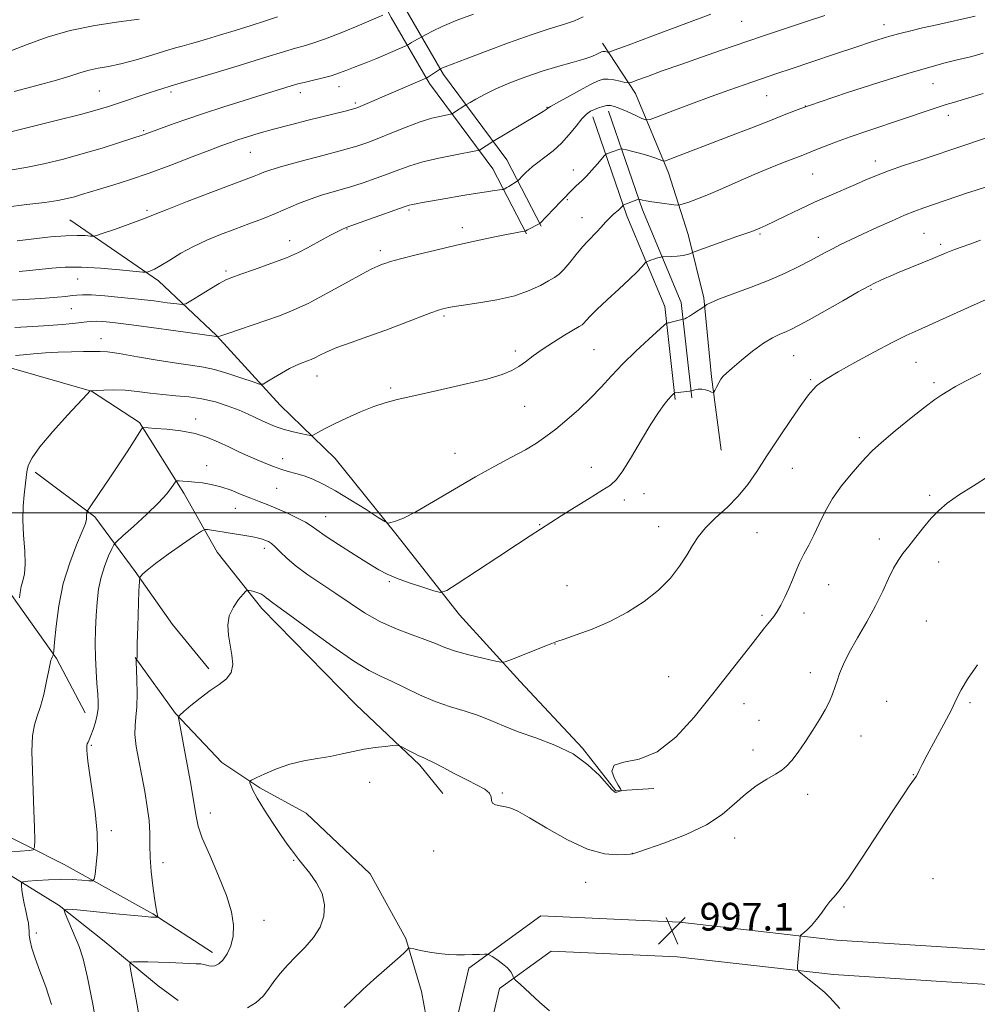
# Model space of a CAD drawing. Extents: x 2194800 to 2197700, y 322300 to 325200.
# Drawn here: x 2196076 to 2196353, y 324358 to 324642 of the extents above; entities that cross this region are included whole.
import ezdxf

# ---------------------------------------------------------------- set-up
doc = ezdxf.new("R2010")
doc.units = 0
doc.header["$MEASUREMENT"] = 0
for name, color, linetype, lineweight in [('32000', 7, 'Continuous', 0), ('DTM HARD BREAKLINE', 7, 'Continuous', 0), ('DTM SPOT ELEVATION', 2, 'Continuous', 13), ('INDEX CONTOUR', 41, 'Continuous', 13), ('INTERMEDIATE CONTOUR', 44, 'Continuous', 0), ('SPOT ELEVATION', 7, 'Continuous', 0)]:
    doc.layers.add(name, color=color, linetype=linetype, lineweight=lineweight)
doc.styles.add('Style-ITALICS', font='ITALICS.shx')

# ---------------------------------------------------------------- blocks, each defined once
blk = doc.blocks.new('SPOT')
at = {"layer": 'SPOT ELEVATION'}
for p, q in [((-3.91, -3.91), (3.82, 3.81)), ((-1.65, 3.77), (1.72, -3.93))]:
    blk.add_line(p, q, dxfattribs=at)

msp = doc.modelspace()

# ---------------------------------------------------------------- linework, layer by layer
at = {"layer": '32000', "flags": 128}
msp.add_lwpolyline([(2197500, 324500), (2195000, 324500)], dxfattribs=at)
at = {"layer": 'DTM HARD BREAKLINE'}
for points in [[(2196153.57, 324699.96, 1036.44), (2196172.76, 324675.22, 1030.39), (2196187.67, 324645.44, 1023.7), (2196198.47, 324626.71, 1019.67), (2196216.81, 324601.97, 1014.99), (2196226.76, 324582.82, 1011.87)], [(2196149.78, 324697.02, 1036.44), (2196168.68, 324672.65, 1030.39), (2196183.44, 324643.16, 1023.7), (2196194.45, 324624.07, 1019.67), (2196212.73, 324599.42, 1014.99), (2196222.5, 324580.61, 1011.87)], [(2196657.06, 324657.25, 991.35), (2196627.63, 324599.1, 990.66), (2196602.16, 324550.34, 990.25), (2196568.9, 324485.98, 989.79), (2196532.46, 324417.1, 989.88), (2196513.32, 324388.86, 990.16), (2196496.47, 324374.58, 990.48), (2196474.89, 324366.43, 990.75), (2196439.46, 324367.61, 991.03), (2196375.78, 324372.52, 993.14), (2196312.11, 324376.58, 995.66), (2196266.81, 324381.73, 997.12), (2196226.61, 324383.57, 996.43), (2196205.83, 324368.49, 995.84), (2196200.45, 324345.43, 995.24), (2196195.75, 324312.11, 994.6), (2196194.03, 324287.14, 994.83), (2196217.52, 324237.99, 994.56)], [(2196244.45, 324635.68, 1018.59), (2196254.02, 324621.19, 1015.34), (2196263.5, 324598.24, 1011.44), (2196269.23, 324580.41, 1008.7), (2196273.69, 324562.17, 1006.22), (2196275.98, 324539.3, 1004.2), (2196278.71, 324518.12, 1003.29)], [(2196241.62, 324614.46, 1013.48), (2196251.52, 324585.87, 1009.58), (2196262.45, 324559.6, 1006.47), (2196265.46, 324532.73, 1003.81)], [(2196246.16, 324616.03, 1013.48), (2196256.01, 324587.58, 1009.58), (2196267.14, 324560.81, 1006.47), (2196270.23, 324533.27, 1003.81)], [(2196636.52, 324594.53, 990.66), (2196611.03, 324545.73, 990.25), (2196577.76, 324481.35, 989.79), (2196541.04, 324411.94, 989.88), (2196520.83, 324382.12, 990.16), (2196501.62, 324365.83, 990.48), (2196476.55, 324356.37, 990.75), (2196438.91, 324357.62, 991.03), (2196375.08, 324362.54, 993.14), (2196311.23, 324366.62, 995.66), (2196266.02, 324371.76, 997.12), (2196229.65, 324373.42, 996.43), (2196214.72, 324362.59, 995.84), (2196210.29, 324343.59, 995.24), (2196205.7, 324311.07, 994.6), (2196204.19, 324289.08, 994.83), (2196226.54, 324242.3, 994.56)], [(2195916.28, 324589.14, 1025.03), (2195938.21, 324582.56, 1021.68), (2195969.45, 324576.3, 1018.57), (2195993.04, 324566.31, 1016.09), (2196020.01, 324557.13, 1013.34), (2196047.01, 324549.23, 1010.87), (2196072.32, 324542.18, 1009.22), (2196096.78, 324535.15, 1007.98), (2196110.64, 324526.11, 1006.19), (2196123.54, 324505.67, 1003.53), (2196133.08, 324488.64, 1001.01), (2196146.03, 324472.42, 999.5), (2196173.23, 324444.63, 998.58), (2196191.65, 324427.08, 997.71), (2196198.33, 324418.97, 996.7)], [(2196090.55, 324584.72, 1018.93), (2196116.16, 324567.09, 1015.54), (2196132.92, 324551.26, 1012.06), (2196151.32, 324531.17, 1009.17), (2196167.23, 324515.77, 1007.15), (2196184.76, 324494, 1005.82), (2196203.12, 324470.53, 1003.35), (2196220.68, 324451.3, 1001.47), (2196238.67, 324432.07, 1000.1), (2196248.27, 324419.7, 1000.05), (2196259.27, 324420.42, 999.73)], [(2195923.73, 324564.21, 1023.57), (2195950.65, 324549.54, 1021.37), (2195976.33, 324537.41, 1018.94), (2196000.31, 324525.73, 1016.19), (2196025.57, 324513.61, 1013.72), (2196050.78, 324498.11, 1010.37), (2196072.15, 324478.42, 1008.72), (2196086.73, 324457.95, 1005.83), (2196095.02, 324442.21, 1004.69)], [(2196080.54, 324511.75, 1007.76), (2196097.75, 324498.87, 1005.74), (2196109.42, 324483.09, 1002.17), (2196120.26, 324467.74, 1000.7), (2196130.7, 324454.94, 1000.33)], [(2195889.4, 324494.47, 1019.51), (2195908.33, 324484.54, 1018.14), (2195927.17, 324466.56, 1016.76), (2195945.73, 324460.86, 1014.98), (2195965.61, 324460.22, 1013.46), (2195985.01, 324454.94, 1012.46), (2196005.62, 324443.71, 1011.68), (2196020.74, 324432.97, 1010.39), (2196039.59, 324416.27, 1008.93), (2196055.13, 324405.52, 1007.09), (2196073.64, 324395.17, 1004.48), (2196087.51, 324386.56, 1002.1), (2196100.51, 324376.26, 1000.91), (2196116.03, 324363.4, 998.94), (2196121.9, 324359.11, 998.2)], [(2195911.82, 324494.65, 1020.25), (2195923.96, 324482.25, 1019.29), (2195939.55, 324476.16, 1017.96), (2195953.9, 324473.47, 1017.31), (2195969.99, 324474.56, 1017.09), (2195985.23, 324475.24, 1016.58), (2195998.71, 324470.02, 1014.89), (2196012.94, 324455.48, 1013.24), (2196031.37, 324437.94, 1011.22), (2196048.57, 324424.63, 1009.06), (2196067.44, 324409.2, 1007.64), (2196088.9, 324398.39, 1004.94), (2196114.56, 324384.15, 1002.14), (2196131.78, 324372.96, 1000.54)], [(2196109.44, 324458.24, 1002.05), (2196121.11, 324442.04, 1000.08), (2196134.49, 324427.93, 998.71), (2196145.42, 324420.62, 997.74), (2196158.87, 324413.28, 997.38), (2196177.3, 324395.74, 997.06), (2196187.68, 324377.01, 996.19), (2196192.16, 324361.73, 995.09), (2196194.16, 324350.71, 994.63)]]:
    msp.add_polyline3d(points, dxfattribs=at)
at = {"layer": 'DTM SPOT ELEVATION'}
for p in [(2196284.64, 324642.03, 1017.04), (2196325.8, 324641.08, 1014.62), (2196168.28, 324623.12, 1021.34), (2196339.91, 324623.99, 1011.12), (2196099.08, 324621.93, 1024.95), (2196119.79, 324621.58, 1023.66), (2196157.16, 324621.43, 1021.48), (2196291.92, 324620.52, 1013.12), (2196173.02, 324618.41, 1020.28), (2196228.43, 324617.19, 1016.07), (2196303.03, 324617.53, 1012), (2196344.35, 324614.89, 1009.46), (2196111.88, 324610.48, 1022.21), (2196142.7, 324604.16, 1019.11), (2196323.3, 324601.71, 1008.56), (2196236, 324599.05, 1012.62), (2196305.15, 324597.93, 1009.04), (2196234.25, 324590.47, 1011.84), (2196112.85, 324587.45, 1018.29), (2196188.59, 324587.47, 1013.75), (2196238.51, 324585.35, 1010.74), (2196170.65, 324582.02, 1013.91), (2196203.96, 324582.44, 1012.53), (2196289.95, 324580.55, 1007.79), (2196337.3, 324580.77, 1004.96), (2196154.11, 324578.66, 1014.61), (2196306.79, 324579.6, 1006.65), (2196342.16, 324577.59, 1004.33), (2196180.29, 324575.79, 1012.43), (2196135.69, 324569.94, 1014.31), (2196092.79, 324567.61, 1015.11), (2196322.01, 324564.55, 1003.83), (2196091.02, 324558.97, 1013.12), (2196198.7, 324556.9, 1009.75), (2196099.6, 324550.36, 1010.66), (2196219.31, 324546.79, 1008.42), (2196241.98, 324547.2, 1007.01), (2196299.69, 324545.42, 1003.07), (2196335.07, 324543.48, 1001.04), (2196161.94, 324539.58, 1009.34), (2196304.61, 324538.47, 1002.19), (2196340.24, 324537.61, 1000.31), (2196183.28, 324536.06, 1008.24), (2196222, 324530.77, 1007.05), (2196126.92, 324527.13, 1006.49), (2196318.65, 324521.77, 1000.42), (2196201.83, 324517.24, 1006.76), (2196152.05, 324515.68, 1006.6), (2196130.07, 324513.7, 1004.65), (2196241.2, 324513.21, 1004.56), (2196299.33, 324512.88, 1001.09), (2196150.3, 324507.1, 1005.03), (2196250.81, 324503.76, 1003.55), (2196256.41, 324505.56, 1003.48), (2196338.95, 324505.05, 998.26), (2196138.33, 324501.32, 1003.21), (2196164.5, 324498.94, 1004.8), (2196226.34, 324496.62, 1004.09), (2196260.73, 324496.01, 1002.74), (2196289.09, 324494.32, 1001.01), (2196324.44, 324492.44, 998.53), (2196146.76, 324489.76, 1001.53), (2196341.57, 324485.85, 997.38), (2196182.9, 324480.1, 1003.79), (2196234.17, 324479.03, 1002.73), (2196309.81, 324479.28, 999.26), (2196290.56, 324470.41, 1000.22), (2196302.69, 324471.08, 999.56), (2196338.03, 324468.74, 996.8), (2196230.71, 324462.14, 1001.97), (2196263.6, 324452.69, 1001.01), (2196304.53, 324453.89, 998.51), (2196285.3, 324444.9, 999.32), (2196326.56, 324445.59, 997.01), (2196350.59, 324445.2, 995.8), (2196289.71, 324440.05, 998.83), (2196319.1, 324435.51, 997.3), (2196096.73, 324432.88, 1003.84), (2196287.94, 324431.54, 998.5), (2196334.25, 324424.42, 996.04), (2196177.16, 324422.19, 997.55), (2196215.54, 324419.13, 998.19), (2196303.78, 324418.73, 997.48), (2196131.14, 324413.28, 999.42), (2196102.54, 324408.19, 1003.72), (2196282.64, 324406.07, 997.45), (2196195.66, 324402.33, 997.27), (2196253.08, 324401.65, 998.01), (2196117.45, 324398.99, 1001.37), (2196155.21, 324399.59, 998.09), (2196239.58, 324393.29, 997.24), (2196339.98, 324394.32, 995.18), (2196314.19, 324386.18, 995.8), (2196146.65, 324382.32, 999.36), (2196080.88, 324378.61, 1003.49)]:
    msp.add_point(p, dxfattribs=at)
at = {"layer": 'INDEX CONTOUR', "flags": 128}
for points, elevation in [([(2196072.105, 324588.297), (2196078.099, 324589.08), (2196083.292, 324589.7), (2196087.1, 324590.267), (2196089.807, 324590.816), (2196091.911, 324591.369), (2196093.8931, 324591.957), (2196099.088, 324593.554), (2196102.989, 324594.734), (2196107.834, 324596.257), (2196113.511, 324598.18), (2196119.784, 324600.483), (2196125.908, 324602.834), (2196131.009, 324604.827), (2196134.499, 324606.175), (2196136.932, 324607.067), (2196139.143, 324607.8149), (2196141.844, 324608.675), (2196145.242, 324609.692), (2196149.417, 324610.858), (2196154.325, 324612.144), (2196159.416, 324613.431), (2196170.152, 324616.115), (2196171.852, 324616.554), (2196172.91, 324616.848), (2196173.806, 324617.1631), (2196175.087, 324617.692), (2196193.043, 324625.42), (2196193.665, 324625.724), (2196194.164, 324626.037), (2196197.639, 324628.273), (2196198.029, 324628.479), (2196198.427, 324628.6691), (2196198.989, 324628.907), (2196205.109, 324631.202), (2196210.653, 324633.304), (2196217.317, 324635.788), (2196223.805, 324638.098), (2196229.082, 324639.814), (2196233.17, 324641.077), (2196236.356, 324642.169), (2196238.911, 324643.305)], 1020), ([(2196074.8299, 324545.487), (2196077.144, 324545.67), (2196080.065, 324545.928), (2196083.496, 324546.205), (2196087.225, 324546.433), (2196091.013, 324546.56), (2196094.5061, 324546.615), (2196097.3249, 324546.641), (2196099.345, 324546.649), (2196101.461, 324546.503), (2196104.821, 324546.028), (2196110.138, 324545.134), (2196116.375, 324544.064), (2196122.056, 324543.142), (2196126.126, 324542.578), (2196129.202, 324542.133), (2196132.323, 324541.453), (2196136.199, 324540.309), (2196140.2271, 324538.972), (2196143.48, 324537.839), (2196145.333, 324537.24), (2196146.3789, 324537.2431), (2196147.513, 324537.852), (2196149.395, 324539.009), (2196151.737, 324540.412), (2196154.014, 324541.701), (2196155.815, 324542.5999), (2196157.184, 324543.17), (2196159.252, 324543.895), (2196160.236, 324544.282), (2196161.359, 324544.804), (2196162.781, 324545.535), (2196164.797, 324546.508), (2196167.737, 324547.747), (2196171.796, 324549.257), (2196176.646, 324550.977), (2196181.823, 324552.828), (2196186.872, 324554.71), (2196194.855, 324557.766), (2196197.083, 324558.574), (2196198.371, 324558.984), (2196199.197, 324559.191), (2196200.062, 324559.3741), (2196201.566, 324559.632), (2196204.328, 324560.043), (2196208.702, 324560.678), (2196213.958, 324561.573), (2196219.098, 324562.761), (2196223.309, 324564.221), (2196226.532, 324565.744), (2196228.895, 324567.069), (2196230.567, 324568.05), (2196231.897, 324568.997), (2196233.276, 324570.332), (2196234.987, 324572.33), (2196236.875, 324574.663), (2196238.678, 324576.855), (2196240.202, 324578.553), (2196242.774, 324581.169), (2196244.067, 324582.5519), (2196245.352, 324583.957), (2196246.545, 324585.2181), (2196247.577, 324586.209), (2196249.128, 324587.566), (2196249.655, 324588.065), (2196250.032, 324588.463), (2196250.425, 324588.896), (2196250.645, 324589.0169), (2196254.868, 324590.616), (2196254.942, 324590.631), (2196255.082, 324590.61), (2196256.04, 324590.3901), (2196257.1, 324590.179), (2196258.711, 324589.91), (2196260.883, 324589.599), (2196265.043, 324589.056), (2196266.122, 324588.939), (2196266.824, 324588.994), (2196267.749, 324589.268), (2196269.397, 324589.8119), (2196271.858, 324590.696), (2196275.124, 324591.995), (2196279.133, 324593.733), (2196283.633, 324595.738), (2196288.322, 324597.787), (2196292.887, 324599.68), (2196296.966, 324601.3), (2196302.345, 324603.4059), (2196305.784, 324604.787), (2196308.351, 324605.795), (2196311.782, 324607.094), (2196316.061, 324608.643), (2196321.08, 324610.38), (2196331.382, 324613.859), (2196339.085, 324616.49), (2196341.714, 324617.365), (2196343.711, 324617.978), (2196345.907, 324618.61), (2196349.294, 324619.604), (2196354.453, 324621.166)], 1010), ([(2196110.724, 324353.935), (2196109.737, 324359.378), (2196108.191, 324367.625), (2196107.879, 324369.521), (2196108.086, 324370.218), (2196108.99, 324370.312), (2196110.708, 324370.299), (2196113.121, 324370.264), (2196116.053, 324370.191), (2196119.286, 324370.073), (2196125.15, 324369.829), (2196127.079, 324369.765), (2196128.375, 324369.701), (2196129.284, 324369.574), (2196130.027, 324369.351), (2196130.737, 324369.126), (2196131.528, 324369.025), (2196132.4851, 324369.176), (2196133.585, 324369.7281), (2196134.778, 324370.832), (2196135.991, 324372.596), (2196137.0441, 324374.937), (2196137.734, 324377.729), (2196137.866, 324380.917), (2196137.285, 324384.728), (2196135.844, 324389.464), (2196133.542, 324395.196), (2196130.9591, 324401.083), (2196128.818, 324406.057), (2196127.626, 324409.475), (2196127.02, 324412.401), (2196126.421, 324416.326), (2196125.403, 324422.209), (2196124.169, 324428.888), (2196122.407, 324438.274), (2196121.964, 324440.772), (2196121.972, 324441.135), (2196122.367, 324441.606), (2196123.488, 324442.5861), (2196125.544, 324444.334), (2196128.222, 324446.518), (2196131.083, 324448.661), (2196133.716, 324450.4271), (2196135.837, 324452.045), (2196137.191, 324453.885), (2196137.628, 324456.222), (2196137.401, 324458.943), (2196136.865, 324461.838), (2196136.3641, 324464.727), (2196136.189, 324467.546), (2196136.618, 324470.26), (2196137.795, 324472.803), (2196139.323, 324474.981), (2196140.667, 324476.5709), (2196141.451, 324477.423), (2196141.923, 324477.691), (2196142.487, 324477.608), (2196143.434, 324477.3661), (2196144.605, 324477.0181), (2196145.726, 324476.579), (2196146.5931, 324476.069), (2196147.283, 324475.515), (2196147.938, 324474.949), (2196148.8149, 324474.287), (2196150.617, 324472.992), (2196154.158, 324470.413), (2196159.856, 324466.221), (2196166.543, 324461.372), (2196172.653, 324457.1411), (2196177.05, 324454.453), (2196180.3129, 324452.818), (2196183.448, 324451.397), (2196187.238, 324449.55), (2196191.573, 324447.46), (2196196.115, 324445.51), (2196200.567, 324443.979), (2196204.786, 324442.722), (2196208.668, 324441.488), (2196212.211, 324440.076), (2196215.832, 324438.492), (2196220.049, 324436.792), (2196225.176, 324434.987), (2196230.7079, 324432.912), (2196235.934, 324430.356), (2196240.261, 324427.2521), (2196243.569, 324424.105), (2196247.174, 324420.092), (2196247.794, 324419.475), (2196248.04, 324419.31), (2196248.192, 324419.266), (2196248.36, 324419.277), (2196248.609, 324419.345), (2196249.722, 324419.72), (2196249.874, 324419.841), (2196249.695, 324420.259), (2196249.03, 324421.331), (2196247.922, 324423.232), (2196247.191, 324425.408), (2196247.854, 324427.1209), (2196250.627, 324427.962), (2196255.024, 324428.836), (2196260.257, 324430.977), (2196265.644, 324435.245), (2196270.928, 324441.007), (2196275.955, 324447.256), (2196287.67, 324462.169), (2196291.229, 324466.753), (2196292.218, 324467.991), (2196293.075, 324469.012), (2196293.9339, 324470.094), (2196294.889, 324471.492), (2196295.999, 324473.387), (2196297.181, 324475.665), (2196298.317, 324478.134), (2196299.331, 324480.633), (2196300.312, 324483.123), (2196301.388, 324485.593), (2196302.657, 324488.06), (2196304.073, 324490.658), (2196305.56, 324493.547), (2196307.085, 324496.837), (2196308.808, 324500.421), (2196310.932, 324504.138), (2196313.552, 324507.809), (2196316.307, 324511.173), (2196318.728, 324513.951), (2196320.5571, 324516.023), (2196322.3961, 324517.92), (2196325.062, 324520.336), (2196329.057, 324523.705), (2196333.626, 324527.434), (2196337.702, 324530.672), (2196340.511, 324532.799), (2196342.4551, 324534.1271), (2196344.232, 324535.2), (2196346.473, 324536.485), (2196349.5519, 324538.144), (2196353.778, 324540.261)], 1000)]:
    msp.add_lwpolyline(points, dxfattribs=dict(at, elevation=elevation))
at = {"layer": 'INTERMEDIATE CONTOUR', "flags": 128}
for points, elevation in [([(2196072.364, 324609.81), (2196078.881, 324611.404), (2196086.641, 324613.337), (2196093.665, 324615.129), (2196098.487, 324616.428), (2196101.688, 324617.381), (2196104.356, 324618.262), (2196113.447, 324621.3419), (2196115.8741, 324622.143), (2196120.82, 324623.672), (2196131.825, 324626.9771), (2196139.213, 324629.208), (2196145.952, 324631.262), (2196153.5881, 324633.638), (2196155.782, 324634.283), (2196157.992, 324634.874), (2196160.719, 324635.674), (2196164.392, 324636.95), (2196169.181, 324638.837), (2196174.232, 324640.937), (2196180.962, 324643.776)], 1024), ([(2196073.33, 324598.9941), (2196077.8281, 324599.755), (2196083.052, 324600.856), (2196088.718, 324602.239), (2196094.455, 324603.797), (2196099.885, 324605.408), (2196104.592, 324606.89), (2196112.035, 324609.311), (2196115.9919, 324610.78), (2196119.331, 324611.998), (2196123.789, 324613.58), (2196129.135, 324615.403), (2196135.061, 324617.333), (2196140.956, 324619.194), (2196146.128, 324620.7959), (2196155.789, 324623.747), (2196156.8379, 324624.039), (2196158.305, 324624.394), (2196160.572, 324624.914), (2196163.33, 324625.574), (2196166.098, 324626.32), (2196168.5, 324627.103), (2196170.59, 324627.894), (2196172.524, 324628.672), (2196176.5489, 324630.249), (2196178.941, 324631.21), (2196181.676, 324632.352), (2196187.61, 324634.904), (2196188.108, 324635.136), (2196188.367, 324635.293), (2196189.2621, 324635.867), (2196189.905, 324636.255), (2196193.557, 324638.255), (2196195.353, 324639.197), (2196198.168, 324640.543), (2196202.132, 324642.221), (2196207.196, 324644.127)], 1022), ([(2196073.556, 324633.514), (2196078.19, 324635.34), (2196083.987, 324637.448), (2196090.651, 324639.39), (2196097.8041, 324640.825), (2196104.726, 324641.845), (2196110.611, 324642.649)], 1028), ([(2196073.689, 324561.48), (2196078.944, 324561.77), (2196083.541, 324562.077), (2196086.995, 324562.3429), (2196089.448, 324562.571), (2196091.199, 324562.771), (2196092.604, 324562.945), (2196094.25, 324563.035), (2196096.782, 324562.9721), (2196100.626, 324562.7071), (2196105.349, 324562.286), (2196110.3, 324561.772), (2196114.882, 324561.235), (2196118.715, 324560.744), (2196121.47, 324560.372), (2196123.025, 324560.215), (2196124.078, 324560.455), (2196125.532, 324561.298), (2196128.007, 324562.831), (2196130.991, 324564.658), (2196133.69, 324566.266), (2196135.598, 324567.3), (2196137.368, 324568.046), (2196139.939, 324568.948), (2196143.928, 324570.329), (2196148.66, 324572.0231), (2196153.138, 324573.742), (2196156.604, 324575.26), (2196159.259, 324576.603), (2196163.798, 324579.083), (2196165.896, 324580.2), (2196168.795, 324581.712), (2196169.529, 324582.08), (2196169.979, 324582.289), (2196170.387, 324582.4501), (2196177.181, 324584.834), (2196187.485, 324588.494), (2196188.641, 324588.885), (2196189.467, 324589.099), (2196190.632, 324589.34), (2196192.49, 324589.686), (2196195.311, 324590.187), (2196199.198, 324590.861), (2196203.5709, 324591.605), (2196207.682, 324592.2801), (2196210.919, 324592.779), (2196213.237, 324593.109), (2196215.511, 324593.413), (2196215.856, 324593.481), (2196216.055, 324593.568), (2196216.81, 324593.975), (2196217.421, 324594.326), (2196219.844, 324595.823), (2196220.065, 324596.004), (2196221.541, 324597.547), (2196222.326, 324598.344), (2196223.181, 324599.17), (2196224.2589, 324600.108), (2196225.761, 324601.277), (2196227.805, 324602.778), (2196230.185, 324604.629), (2196232.6139, 324606.83), (2196234.847, 324609.318), (2196236.807, 324611.7769), (2196238.461, 324613.826), (2196239.806, 324615.194), (2196240.967, 324616.029), (2196242.098, 324616.586), (2196243.313, 324617.067), (2196244.549, 324617.461), (2196245.702, 324617.702), (2196246.733, 324617.724), (2196247.88, 324617.468), (2196249.449, 324616.871), (2196251.599, 324615.931), (2196253.904, 324614.8769), (2196255.791, 324613.9989), (2196256.958, 324613.557), (2196258.191, 324613.7), (2196260.547, 324614.551), (2196264.747, 324616.15), (2196270.17, 324618.194), (2196275.858, 324620.299), (2196281.003, 324622.146), (2196285.392, 324623.678), (2196294.818, 324626.915), (2196298.938, 324628.311), (2196311.475, 324632.513), (2196317.613, 324634.556), (2196322.208, 324636.069), (2196325.533, 324637.131), (2196328.186, 324637.925), (2196330.718, 324638.618), (2196333.507, 324639.315), (2196336.882, 324640.102), (2196341.006, 324641.03), (2196352.156, 324643.5)], 1014), ([(2196074.52, 324621.72), (2196081.0139, 324623.456), (2196086.715, 324625.0229), (2196090.828, 324626.282), (2196093.751, 324627.239), (2196096.178, 324627.9409), (2196098.725, 324628.461), (2196101.7, 324628.999), (2196105.3319, 324629.781), (2196109.6929, 324630.949), (2196114.22, 324632.287), (2196118.188, 324633.496), (2196121.06, 324634.346), (2196123.025, 324634.897), (2196125.756, 324635.639), (2196127.427, 324636.121), (2196130.002, 324636.882), (2196133.808, 324638.024), (2196138.366, 324639.41), (2196142.992, 324640.85), (2196147.108, 324642.174), (2196150.55, 324643.301)], 1026), ([(2196075.354, 324578.648), (2196080.111, 324579.193), (2196084.993, 324579.723), (2196089.36, 324580.092), (2196092.701, 324580.198), (2196095.031, 324580.123), (2196096.496, 324579.995), (2196097.352, 324579.95), (2196098.307, 324580.155), (2196100.18, 324580.787), (2196103.467, 324581.93), (2196107.381, 324583.305), (2196110.814, 324584.545), (2196113.087, 324585.426), (2196115.234, 324586.31), (2196118.722, 324587.708), (2196124.479, 324589.934), (2196131.287, 324592.5291), (2196143.836, 324597.274), (2196145.301, 324597.86), (2196146.627, 324598.415), (2196148.613, 324599.129), (2196152.059, 324600.165), (2196157.4001, 324601.611), (2196163.612, 324603.244), (2196169.302, 324604.764), (2196173.466, 324605.966), (2196176.653, 324607.037), (2196179.7989, 324608.26), (2196183.596, 324609.818), (2196187.762, 324611.4959), (2196191.77, 324612.977), (2196195.167, 324614.018), (2196197.806, 324614.6601), (2196200.585, 324615.2089), (2196201.05, 324615.348), (2196201.404, 324615.5569), (2196204.988, 324617.864), (2196206.2399, 324618.617), (2196207.875, 324619.578), (2196210.334, 324620.914), (2196213.622, 324622.509), (2196217.69, 324624.2439), (2196222.262, 324625.988), (2196227.008, 324627.606), (2196231.598, 324628.99), (2196235.71, 324630.146), (2196239.0281, 324631.1051), (2196241.327, 324631.894), (2196242.777, 324632.511), (2196244.161, 324633.203), (2196244.505, 324633.313), (2196244.817, 324633.321), (2196245.201, 324633.266), (2196245.931, 324633.11), (2196246.321, 324633.1451), (2196247.857, 324633.677), (2196251.854, 324635.159), (2196259.037, 324637.8351), (2196267.76, 324641.098), (2196275.785, 324644.131)], 1018), ([(2196075.928, 324569.716), (2196078.874, 324570.01), (2196085.373, 324570.719), (2196089.243, 324570.991), (2196093.91, 324571.025), (2196099.434, 324570.735), (2196104.932, 324570.27), (2196111.695, 324569.593), (2196112.703, 324569.545), (2196113.172, 324569.651), (2196113.849, 324569.906), (2196115.019, 324570.454), (2196116.85, 324571.473), (2196119.448, 324573.065), (2196122.664, 324575.006), (2196126.288, 324576.9971), (2196130.137, 324578.801), (2196134.1261, 324580.433), (2196138.202, 324581.977), (2196142.291, 324583.5), (2196146.267, 324585.012), (2196149.986, 324586.509), (2196156.608, 324589.391), (2196159.946, 324590.695), (2196163.576, 324591.873), (2196171.392, 324594.148), (2196175.324, 324595.4), (2196179.0841, 324596.702), (2196182.524, 324597.977), (2196185.612, 324599.169), (2196188.773, 324600.297), (2196192.546, 324601.399), (2196197.208, 324602.485), (2196201.972, 324603.455), (2196207.903, 324604.577), (2196208.717, 324604.7471), (2196208.93, 324604.835), (2196212.786, 324607.265), (2196225.357, 324614.824), (2196227.287, 324615.999), (2196228.161, 324616.549), (2196228.7029, 324616.95), (2196229.407, 324617.387), (2196231.124, 324618.369), (2196234.149, 324620.047), (2196237.7699, 324622.0219), (2196241.028, 324623.756), (2196243.221, 324624.829), (2196244.696, 324625.294), (2196246.06, 324625.323), (2196247.748, 324625.083), (2196249.517, 324624.726), (2196250.95, 324624.397), (2196251.828, 324624.243), (2196252.718, 324624.397), (2196254.382, 324624.991), (2196257.412, 324626.1151), (2196261.72, 324627.69), (2196267.047, 324629.597), (2196273.017, 324631.682), (2196278.797, 324633.672), (2196290.44, 324637.64), (2196303.11, 324641.875), (2196308.694, 324643.726)], 1016), ([(2196074.674, 324553.554), (2196079.907, 324553.82), (2196084.505, 324554.132), (2196088.362, 324554.442), (2196091.463, 324554.729), (2196093.817, 324554.984), (2196095.497, 324555.192), (2196096.83, 324555.3291), (2196098.212, 324555.37), (2196100.073, 324555.28), (2196102.997, 324554.993), (2196107.605, 324554.432), (2196114.125, 324553.577), (2196121.214, 324552.62), (2196132.903, 324550.974), (2196133.312, 324550.852), (2196133.488, 324550.933), (2196134.171, 324551.181), (2196135.906, 324551.78), (2196147.185, 324555.604), (2196151.107, 324556.9701), (2196155.073, 324558.532), (2196159.596, 324560.634), (2196164.943, 324563.449), (2196170.379, 324566.467), (2196174.922, 324569.004), (2196177.855, 324570.554), (2196179.529, 324571.332), (2196180.561, 324571.727), (2196181.574, 324572.089), (2196183.203, 324572.597), (2196186.088, 324573.387), (2196190.634, 324574.54), (2196196.303, 324575.92), (2196202.32, 324577.336), (2196207.987, 324578.616), (2196212.9031, 324579.6821), (2196216.74, 324580.474), (2196219.2851, 324580.962), (2196220.773, 324581.213), (2196221.958, 324581.386), (2196222.274, 324581.496), (2196222.773, 324581.747), (2196226.317, 324583.6), (2196226.38, 324583.659), (2196232.402, 324590.011), (2196236.1, 324593.748), (2196236.848, 324594.453), (2196237.637, 324595.152), (2196238.578, 324596.017), (2196239.811, 324597.265), (2196241.389, 324599.001), (2196243.024, 324600.87), (2196245.0809, 324603.257), (2196245.423, 324603.598), (2196245.661, 324603.7191), (2196247.266, 324604.314), (2196249.428, 324605.071), (2196249.813, 324605.172), (2196250.3171, 324605.123), (2196251.372, 324604.882), (2196253.248, 324604.429), (2196255.578, 324603.84), (2196257.833, 324603.211), (2196259.583, 324602.63), (2196260.804, 324602.146), (2196261.572, 324601.8), (2196262.038, 324601.639), (2196262.6529, 324601.749), (2196263.945, 324602.224), (2196280.986, 324608.74), (2196287.352, 324611.194), (2196293.035, 324613.412), (2196297.458, 324615.167), (2196301.721, 324616.7991), (2196307.339, 324618.7881), (2196315.282, 324621.439), (2196324.325, 324624.355), (2196332.696, 324626.9611), (2196339.012, 324628.817), (2196343.445, 324630.017), (2196346.557, 324630.789), (2196350.745, 324631.797), (2196352.508, 324632.257), (2196354.412, 324632.8)], 1012), ([(2196075.97, 324475.461), (2196076.175, 324477.038), (2196076.518, 324478.736), (2196076.998, 324480.42), (2196077.45, 324482.429), (2196077.664, 324485.221), (2196077.51, 324489.074), (2196077.184, 324493.541), (2196076.959, 324497.999), (2196077.037, 324501.923), (2196077.324, 324505.184), (2196078.069, 324511.127), (2196078.263, 324512.434), (2196078.624, 324513.893), (2196079.64, 324515.952), (2196081.879, 324519.088), (2196085.612, 324523.5), (2196089.904, 324528.265), (2196095.539, 324534.349), (2196096.3, 324535.149), (2196096.455, 324535.263), (2196096.6, 324535.268), (2196097.107, 324535.296), (2196098.293, 324535.374), (2196100.378, 324535.501), (2196103.199, 324535.577), (2196106.498, 324535.474), (2196110.045, 324535.118), (2196113.727, 324534.629), (2196117.459, 324534.177), (2196121.181, 324533.868), (2196124.919, 324533.5461), (2196128.727, 324532.993), (2196132.598, 324532.058), (2196136.29, 324530.8771), (2196139.506, 324529.657), (2196142.045, 324528.563), (2196144.093, 324527.588), (2196145.933, 324526.686), (2196147.816, 324525.82), (2196149.863, 324524.995), (2196152.161, 324524.228), (2196154.709, 324523.54), (2196157.1539, 324522.969), (2196159.055, 324522.562), (2196160.125, 324522.3589), (2196160.71, 324522.398), (2196161.309, 324522.71), (2196162.373, 324523.331), (2196164.1489, 324524.2971), (2196166.831, 324525.648), (2196170.474, 324527.362), (2196174.555, 324529.167), (2196178.408, 324530.732), (2196181.666, 324531.839), (2196185.147, 324532.746), (2196189.964, 324533.823), (2196196.766, 324535.328), (2196204.337, 324537.057), (2196210.995, 324538.69), (2196215.487, 324539.999), (2196218.275, 324541.1221), (2196220.248, 324542.29), (2196222.181, 324543.691), (2196224.388, 324545.351), (2196227.066, 324547.256), (2196230.275, 324549.337), (2196233.519, 324551.326), (2196237.762, 324553.843), (2196238.587, 324554.3841), (2196239.098, 324554.859), (2196239.736, 324555.585), (2196240.866, 324556.81), (2196242.831, 324558.764), (2196245.796, 324561.537), (2196249.192, 324564.661), (2196252.27, 324567.526), (2196254.4451, 324569.651), (2196255.788, 324571.061), (2196256.928, 324572.346), (2196257.162, 324572.543), (2196257.441, 324572.664), (2196258.568, 324573.079), (2196259.311, 324573.327), (2196260.07, 324573.555), (2196261.267, 324573.877), (2196261.589, 324573.951), (2196261.991, 324573.99), (2196264.2779, 324574.091), (2196266.067, 324574.203), (2196267.7419, 324574.3789), (2196268.954, 324574.622), (2196269.725, 324574.882), (2196270.485, 324575.244), (2196271.202, 324575.515), (2196283.265, 324579.817), (2196287.311, 324581.234), (2196288.5639, 324581.71), (2196289.884, 324582.272), (2196291.609, 324583.067), (2196294.051, 324584.233), (2196297.411, 324585.8499), (2196301.43, 324587.761), (2196305.736, 324589.752), (2196309.99, 324591.639), (2196317.53, 324594.886), (2196320.582, 324596.215), (2196323.576, 324597.4709), (2196327.072, 324598.81), (2196331.433, 324600.334), (2196336.233, 324601.937), (2196340.848, 324603.46), (2196344.855, 324604.799), (2196357.7409, 324609.16)], 1008), ([(2196070.994, 324401.918), (2196078.839, 324402.515), (2196079.988, 324402.702), (2196080.395, 324403.458), (2196080.409, 324405.432), (2196080.32, 324409.069), (2196080.178, 324414.014), (2196079.973, 324419.71), (2196079.728, 324425.5949), (2196079.591, 324431.086), (2196079.742, 324435.598), (2196080.302, 324438.7901), (2196081.154, 324441.306), (2196082.123, 324444.037), (2196083.049, 324447.579), (2196083.85, 324451.367), (2196084.46, 324454.54), (2196084.8419, 324456.467), (2196085.067, 324457.417), (2196085.234, 324457.891), (2196085.419, 324458.293), (2196085.756, 324458.938), (2196085.849, 324459.221), (2196085.955, 324460.1929), (2196086.165, 324462.688), (2196086.5821, 324467.242), (2196087.356, 324473.201), (2196088.649, 324479.613), (2196090.51, 324485.621), (2196092.524, 324490.745), (2196094.164, 324494.597), (2196095.044, 324496.945), (2196095.34, 324498.182), (2196095.395, 324499.411), (2196095.445, 324499.8959), (2196095.495, 324500.253), (2196095.583, 324500.533), (2196096.011, 324501.213), (2196099.213, 324505.892), (2196101.873, 324509.802), (2196104.648, 324513.935), (2196107.117, 324517.694), (2196109.106, 324520.7821), (2196111.256, 324524.154), (2196111.595, 324524.585), (2196111.807, 324524.638), (2196113.209, 324524.555), (2196115.2449, 324524.42), (2196118.561, 324524.168), (2196122.634, 324523.711), (2196126.748, 324522.952), (2196130.347, 324521.835), (2196133.504, 324520.48), (2196136.452, 324519.049), (2196139.367, 324517.6821), (2196142.194, 324516.416), (2196147.185, 324514.247), (2196149.3611, 324513.364), (2196151.476, 324512.624), (2196153.638, 324512.009), (2196155.887, 324511.411), (2196158.243, 324510.7), (2196160.774, 324509.737), (2196163.712, 324508.3499), (2196167.335, 324506.358), (2196171.717, 324503.722), (2196176.129, 324500.955), (2196179.639, 324498.711), (2196181.608, 324497.478), (2196182.564, 324497.086), (2196183.328, 324497.197), (2196184.64, 324497.592), (2196186.931, 324498.522), (2196190.552, 324500.353), (2196195.665, 324503.286), (2196201.676, 324506.8561), (2196207.799, 324510.431), (2196213.369, 324513.505), (2196218.187, 324516.066), (2196222.177, 324518.227), (2196225.352, 324520.13), (2196228.107, 324522.032), (2196230.931, 324524.217), (2196234.174, 324526.89), (2196237.646, 324529.927), (2196241.0199, 324533.125), (2196244.083, 324536.335), (2196247.079, 324539.619), (2196250.367, 324543.0951), (2196254.127, 324546.768), (2196257.817, 324550.193), (2196262.316, 324554.249), (2196262.94, 324554.782), (2196263.122, 324554.868), (2196263.323, 324554.894), (2196263.698, 324554.961), (2196264.328, 324555.098), (2196267.7259, 324555.958), (2196267.9, 324556.013), (2196268.2, 324556.12), (2196268.732, 324556.365), (2196269.584, 324556.841), (2196270.778, 324557.587), (2196273.704, 324559.523), (2196273.986, 324559.724), (2196274.2, 324559.899), (2196274.641, 324560.215), (2196275.812, 324560.81), (2196278.2681, 324561.818), (2196287.39, 324565.179), (2196292.597, 324567.217), (2196297.242, 324569.259), (2196301.161, 324571.169), (2196304.324, 324572.822), (2196308.825, 324575.256), (2196310.87, 324576.328), (2196313.25, 324577.513), (2196316.125, 324578.892), (2196319.609, 324580.525), (2196323.7, 324582.417), (2196327.938, 324584.337), (2196331.746, 324585.9971), (2196334.742, 324587.203), (2196337.324, 324588.137), (2196349.957, 324592.442), (2196352.123, 324593.168), (2196358.707, 324595.29)], 1006), ([(2196085.211, 324357.949), (2196083.588, 324363.073), (2196081.923, 324367.6), (2196080.511, 324371.367), (2196079.576, 324374.263), (2196079.062, 324376.409), (2196078.8401, 324377.982), (2196078.779, 324379.179), (2196078.747, 324380.262), (2196078.606, 324381.512), (2196078.263, 324383.139), (2196077.799, 324385.065), (2196077.335, 324387.139), (2196076.972, 324389.199), (2196076.717, 324391.025), (2196076.556, 324392.385), (2196076.547, 324393.129), (2196077.034, 324393.446), (2196078.438, 324393.607), (2196081.013, 324393.82), (2196084.369, 324394.04), (2196087.952, 324394.157), (2196091.264, 324394.0971), (2196094.023, 324393.929), (2196096.002, 324393.754), (2196097.078, 324393.728), (2196097.552, 324394.224), (2196097.83, 324395.665), (2196098.204, 324398.388), (2196098.507, 324402.38), (2196098.457, 324407.539), (2196097.878, 324413.611), (2196097.013, 324419.731), (2196096.212, 324424.879), (2196095.744, 324428.303), (2196095.552, 324430.302), (2196095.5, 324431.442), (2196095.478, 324432.2099), (2196095.498, 324432.782), (2196095.597, 324433.257), (2196095.811, 324433.754), (2196096.161, 324434.481), (2196096.663, 324435.664), (2196097.306, 324437.436), (2196097.964, 324439.542), (2196098.483, 324441.629), (2196098.743, 324443.471), (2196098.772, 324445.343), (2196098.6341, 324447.646), (2196098.397, 324450.67), (2196098.143, 324454.276), (2196097.96, 324458.214), (2196097.915, 324462.263), (2196097.996, 324466.324), (2196098.172, 324470.326), (2196098.4359, 324474.206), (2196098.873, 324477.9309), (2196099.59, 324481.473), (2196100.629, 324484.766), (2196101.764, 324487.572), (2196102.699, 324489.613), (2196103.309, 324490.796), (2196104.132, 324491.765), (2196105.874, 324493.353), (2196108.9621, 324496.122), (2196112.709, 324499.562), (2196116.153, 324502.893), (2196118.54, 324505.484), (2196119.963, 324507.297), (2196121.133, 324509.0299), (2196121.489, 324509.238), (2196122.097, 324509.241), (2196123.197, 324509.185), (2196124.761, 324509.085), (2196126.697, 324508.925), (2196128.923, 324508.676), (2196131.417, 324508.2509), (2196134.167, 324507.553), (2196137.125, 324506.534), (2196140.1, 324505.357), (2196142.86, 324504.237), (2196145.271, 324503.318), (2196147.578, 324502.451), (2196150.12, 324501.4191), (2196153.0901, 324500.08), (2196156.096, 324498.615), (2196158.602, 324497.285), (2196160.313, 324496.227), (2196161.918, 324495.092), (2196164.3471, 324493.41), (2196168.198, 324490.897), (2196172.725, 324488.017), (2196176.85, 324485.4239), (2196179.824, 324483.593), (2196182.223, 324482.3), (2196184.9549, 324481.1459), (2196188.616, 324479.841), (2196192.542, 324478.541), (2196195.756, 324477.512), (2196197.694, 324477.048), (2196199.44, 324477.563), (2196202.493, 324479.496), (2196214.182, 324487.243), (2196219.868, 324490.9921), (2196223.551, 324493.391), (2196232.51, 324499.111), (2196236.324, 324501.527), (2196240.567, 324504.193), (2196244.27, 324506.489), (2196246.759, 324508.062), (2196248.5289, 324509.617), (2196250.365, 324512.121), (2196252.841, 324516.198), (2196255.682, 324521.0819), (2196258.402, 324525.662), (2196260.606, 324529.061), (2196262.272, 324531.342), (2196263.47, 324532.798), (2196264.2751, 324533.702), (2196264.772, 324534.214), (2196265.048, 324534.473), (2196265.214, 324534.6), (2196265.456, 324534.668), (2196269.582, 324535.158), (2196270.011, 324535.239), (2196270.513, 324535.399), (2196271.169, 324535.593), (2196272.069, 324535.765), (2196273.119, 324535.785), (2196274.218, 324535.571), (2196275.225, 324535.227), (2196275.989, 324534.905), (2196276.419, 324534.75), (2196276.669, 324534.88), (2196276.955, 324535.407), (2196277.435, 324536.374), (2196278.049, 324537.553), (2196278.679, 324538.65), (2196279.298, 324539.492), (2196280.24, 324540.409), (2196281.925, 324541.8529), (2196284.603, 324544.096), (2196287.8331, 324546.697), (2196290.9999, 324549.031), (2196293.62, 324550.629), (2196295.716, 324551.633), (2196297.439, 324552.339), (2196299.024, 324553.05), (2196301.048, 324554.101), (2196304.167, 324555.833), (2196313.864, 324561.319), (2196318.369, 324563.853), (2196321.366, 324565.496), (2196323.203, 324566.443), (2196324.532, 324567.067), (2196325.943, 324567.6971), (2196327.749, 324568.48), (2196330.201, 324569.516), (2196339.871, 324573.541), (2196343.79, 324575.187), (2196345.644, 324575.913), (2196348.057, 324576.802), (2196350.842, 324577.791), (2196353.655, 324578.761)], 1004), ([(2196098.661, 324349.673), (2196097.184, 324358.07), (2196095.6839, 324365.7821), (2196094.38, 324371.186), (2196093.23, 324374.748), (2196092.127, 324377.456), (2196089.205, 324384.288), (2196088.931, 324385.2629), (2196089.828, 324385.522), (2196092.662, 324385.287), (2196103.871, 324384.171), (2196109.178, 324383.657), (2196112.393, 324383.368), (2196113.919, 324383.257), (2196115.8259, 324383.183), (2196115.989, 324383.197), (2196116.009, 324383.353), (2196115.687, 324384.646), (2196115.374, 324386.185), (2196114.977, 324388.67), (2196114.522, 324392.221), (2196114.1, 324396.366), (2196113.813, 324400.483), (2196113.716, 324404.123), (2196113.66, 324407.523), (2196113.448, 324411.0909), (2196112.934, 324415.13), (2196112.184, 324419.525), (2196111.317, 324424.055), (2196110.457, 324428.487), (2196109.755, 324432.549), (2196109.367, 324435.958), (2196109.385, 324438.597), (2196109.639, 324441.018), (2196109.895, 324443.939), (2196109.975, 324447.795), (2196109.918, 324451.881), (2196109.763, 324457.055), (2196109.755, 324457.747), (2196109.79, 324457.881), (2196109.8561, 324457.95), (2196109.926, 324458.047), (2196109.968, 324458.166), (2196109.962, 324459.543), (2196110.016, 324462.304), (2196110.165, 324467.126), (2196110.535, 324477.528), (2196110.646, 324480.209), (2196110.778, 324481.302), (2196111.043, 324481.746), (2196111.609, 324482.36), (2196112.866, 324483.493), (2196115.259, 324485.376), (2196118.97, 324488.078), (2196123.126, 324491.012), (2196126.591, 324493.426), (2196128.5579, 324494.76), (2196129.532, 324495.211), (2196130.351, 324495.166), (2196141.13, 324493.464), (2196143.381, 324493.068), (2196145.039, 324492.714), (2196146.215, 324492.388), (2196147.109, 324492.0709), (2196147.91, 324491.715), (2196148.779, 324491.161), (2196149.869, 324490.223), (2196151.332, 324488.764), (2196153.315, 324486.855), (2196155.966, 324484.615), (2196159.358, 324482.153), (2196167.397, 324476.738), (2196171.52, 324473.881), (2196175.702, 324471.112), (2196180.081, 324468.625), (2196184.697, 324466.563), (2196189.189, 324464.879), (2196193.099, 324463.474), (2196196.162, 324462.256), (2196198.888, 324461.147), (2196201.981, 324460.073), (2196205.874, 324458.998), (2196209.912, 324458.024), (2196213.17, 324457.289), (2196215.06, 324456.924), (2196216.345, 324457.019), (2196218.1259, 324457.6551), (2196224.732, 324460.237), (2196227.836, 324461.4699), (2196229.775, 324462.259), (2196231.261, 324462.839), (2196233.36, 324463.567), (2196236.859, 324464.742), (2196241.457, 324466.424), (2196246.574, 324468.6149), (2196251.686, 324471.296), (2196256.472, 324474.367), (2196260.663, 324477.711), (2196264.059, 324481.193), (2196266.726, 324484.622), (2196268.796, 324487.79), (2196270.4591, 324490.565), (2196272.124, 324493.123), (2196274.253, 324495.716), (2196277.147, 324498.543), (2196280.4551, 324501.598), (2196283.666, 324504.825), (2196286.4249, 324508.222), (2196289.024, 324512.015), (2196291.914, 324516.482), (2196295.365, 324521.706), (2196298.923, 324526.96), (2196301.952, 324531.321), (2196303.994, 324534.117), (2196305.301, 324535.7), (2196306.301, 324536.676), (2196307.454, 324537.605), (2196309.334, 324538.859), (2196312.544, 324540.766), (2196317.391, 324543.49), (2196322.996, 324546.5431), (2196328.181, 324549.275), (2196332.15, 324551.245), (2196335.627, 324552.839), (2196339.72, 324554.65), (2196350.997, 324559.707), (2196356.029, 324561.951)], 1002), ([(2196141.895, 324357.061), (2196144.436, 324358.525), (2196146.389, 324360.337), (2196147.9529, 324362.409), (2196149.492, 324364.634), (2196151.305, 324366.931), (2196153.43, 324369.314), (2196155.8421, 324371.8189), (2196158.451, 324374.482), (2196160.925, 324377.316), (2196162.873, 324380.333), (2196163.9669, 324383.525), (2196164.146, 324386.8021), (2196163.414, 324390.053), (2196161.864, 324393.1521), (2196159.939, 324395.905), (2196156.947, 324399.612), (2196154.565, 324402.695), (2196153.356, 324404.317), (2196151.609, 324406.8), (2196149.265, 324410.29), (2196146.763, 324414.16), (2196144.67, 324417.586), (2196143.407, 324419.934), (2196142.82, 324421.324), (2196142.61, 324422.063), (2196142.597, 324422.4601), (2196143.065, 324422.831), (2196144.413, 324423.4909), (2196146.91, 324424.649), (2196150.289, 324426.062), (2196154.149, 324427.377), (2196158.132, 324428.334), (2196162.053, 324429.031), (2196165.771, 324429.659), (2196169.193, 324430.36), (2196172.418, 324431.084), (2196175.595, 324431.731), (2196178.782, 324432.222), (2196181.663, 324432.562), (2196183.832, 324432.774), (2196185.0539, 324432.861), (2196185.78, 324432.746), (2196186.632, 324432.327), (2196188.054, 324431.566), (2196189.787, 324430.658), (2196191.393, 324429.856), (2196192.604, 324429.314), (2196193.829, 324428.779), (2196195.6469, 324427.897), (2196198.444, 324426.435), (2196201.84, 324424.635), (2196205.261, 324422.861), (2196208.204, 324421.392), (2196210.441, 324420.173), (2196211.817, 324419.0631), (2196212.3, 324417.965), (2196212.371, 324416.961), (2196212.636, 324416.174), (2196213.547, 324415.684), (2196214.929, 324415.386), (2196216.454, 324415.131), (2196217.967, 324414.725), (2196220.021, 324413.797), (2196223.343, 324411.929), (2196228.364, 324408.94), (2196234.323, 324405.59), (2196240.162, 324402.873), (2196244.999, 324401.518), (2196248.655, 324401.202), (2196251.1309, 324401.337), (2196252.489, 324401.445), (2196253.242, 324401.496), (2196253.5029, 324401.594), (2196254.62, 324402.001), (2196262.45, 324404.713), (2196268.607, 324407.08), (2196274.506, 324409.8781), (2196279.0791, 324412.903), (2196282.612, 324415.932), (2196285.7289, 324418.74), (2196288.891, 324421.136), (2196291.9101, 324423.08), (2196294.433, 324424.566), (2196296.242, 324425.671), (2196297.657, 324426.799), (2196299.133, 324428.436), (2196301.006, 324430.92), (2196303.139, 324433.991), (2196305.2739, 324437.239), (2196307.191, 324440.314), (2196308.803, 324443.099), (2196310.06, 324445.538), (2196310.947, 324447.62), (2196311.6051, 324449.519), (2196312.212, 324451.456), (2196312.955, 324453.651), (2196314.052, 324456.327), (2196315.728, 324459.704), (2196318.093, 324463.891), (2196320.794, 324468.535), (2196323.364, 324473.1711), (2196325.44, 324477.393), (2196327.094, 324481.038), (2196328.502, 324484), (2196329.84, 324486.273), (2196331.2679, 324488.235), (2196332.944, 324490.361), (2196334.968, 324492.98), (2196337.197, 324495.831), (2196339.43, 324498.511), (2196341.585, 324500.747), (2196344.044, 324502.809), (2196347.307, 324505.101), (2196351.621, 324507.865), (2196356.218, 324510.709)], 998), ([(2196313.07, 324356.847), (2196310.178, 324360.014), (2196308.65, 324361.471), (2196306.508, 324363.272), (2196304.164, 324365.136), (2196302.229, 324366.638), (2196301.158, 324367.515), (2196300.792, 324368.151), (2196300.8139, 324369.09), (2196301.53, 324377.392), (2196301.582, 324377.692), (2196301.804, 324377.982), (2196303.449, 324379.476), (2196304.838, 324380.84), (2196306.329, 324382.516), (2196307.735, 324384.387), (2196309.012, 324386.223), (2196310.154, 324387.767), (2196311.26, 324388.998), (2196312.84, 324390.846), (2196315.513, 324394.476), (2196319.607, 324400.553), (2196324.308, 324407.743), (2196328.5159, 324414.21), (2196331.384, 324418.543), (2196333.085, 324421.026), (2196334.646, 324423.188), (2196335.068, 324423.824), (2196335.452, 324424.521), (2196335.954, 324425.553), (2196336.817, 324427.294), (2196338.303, 324430.142), (2196343.048, 324438.925), (2196345.254, 324443.142), (2196346.77, 324446.26), (2196348.099, 324448.893), (2196349.961, 324451.971), (2196352.812, 324456.09)], 996), ([(2196169.839, 324357.132), (2196172.234, 324359.452), (2196175.206, 324362.268), (2196178.3721, 324365.177), (2196181.377, 324367.826), (2196185.991, 324371.805), (2196187.256, 324372.983), (2196187.933, 324373.7), (2196188.246, 324374.093), (2196188.448, 324374.276), (2196188.894, 324374.262), (2196189.967, 324374.04), (2196191.917, 324373.622), (2196194.468, 324373.127), (2196197.213, 324372.698), (2196199.822, 324372.444), (2196202.275, 324372.344), (2196204.628, 324372.345), (2196206.889, 324372.396), (2196208.871, 324372.466), (2196210.336, 324372.529), (2196211.171, 324372.538), (2196211.743, 324372.3649), (2196212.545, 324371.863), (2196213.91, 324370.943), (2196215.545, 324369.7629), (2196217.002, 324368.537), (2196217.935, 324367.455), (2196218.418, 324366.59), (2196218.631, 324365.986), (2196218.801, 324365.596), (2196219.349, 324365.01), (2196220.745, 324363.725), (2196226.3, 324358.67), (2196229.12, 324356.124)], 996)]:
    msp.add_lwpolyline(points, dxfattribs=dict(at, elevation=elevation))

# ---------------------------------------------------------------- block references
at = {"layer": 'SPOT ELEVATION'}
msp.add_blockref('SPOT', (2196264.522, 324379.339, 997.08), dxfattribs=at)

# ---------------------------------------------------------------- texts
at = {"layer": 'SPOT ELEVATION', "style": 'Style-ITALICS'}
msp.add_text('997.1', height=8, dxfattribs=at).set_placement((2196272.522, 324379.339, 997.08))

doc.saveas('drawing.dxf')
